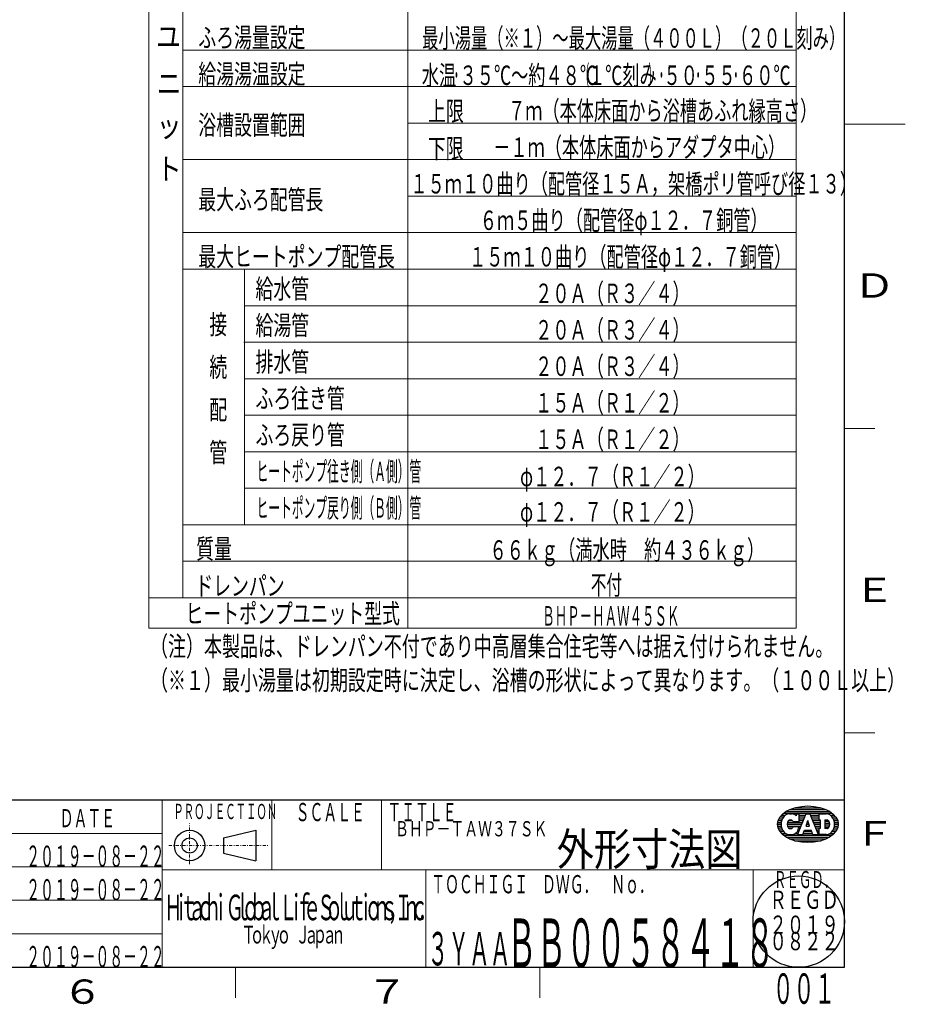
# Model space of a CAD drawing. Extents: x 0 to 420, y 0 to 297.
# Drawn here: x 275 to 420, y 4 to 166 of the extents above; entities that cross this region are included whole.
import ezdxf

# ---------------------------------------------------------------- set-up
doc = ezdxf.new("R2010")
doc.units = 0
doc.linetypes.add('DASHDOT', pattern=[1, 0.5, -0.25, 0, -0.25])
for name, color, linetype in [('M5', 7, 'CONTINUOUS'), ('M6', 3, 'CONTINUOUS'), ('M69', 7, 'CONTINUOUS'), ('M73', 7, 'CONTINUOUS'), ('M74', 7, 'CONTINUOUS'), ('M75', 7, 'CONTINUOUS'), ('M79', 7, 'CONTINUOUS')]:
    doc.layers.add(name, color=color, linetype=linetype)
doc.styles.get("Standard").update_dxf_attribs({"font": 'txt', "bigfont": 'BIGFONT'})

msp = doc.modelspace()

# ---------------------------------------------------------------- linework, layer by layer
at = {"layer": 'M5', "linetype": 'CONTINUOUS', "lineweight": 13}
for p, q in [((295.781909, 272.293437), (295.781909, 65.692836)), ((338.303194, 65.692836), (338.303194, 272.293437)), ((402.060502, 272.293437), (402.060502, 65.692836)), ((301.381909, 264.693437), (301.381909, 70.692836)), ((402.060502, 160.692837), (301.381909, 160.692837)), ((402.060502, 154.692837), (301.381909, 154.692837)), ((402.060502, 148.692837), (338.303194, 148.692837)), ((402.060502, 142.692837), (301.381909, 142.692837)), ((402.060502, 136.692837), (338.303194, 136.692837)), ((402.060502, 130.692837), (301.381909, 130.692837)), ((402.060502, 124.692837), (301.381909, 124.692837)), ((311.493909, 124.692837), (311.493909, 82.692836)), ((402.060502, 118.692837), (311.493909, 118.692837)), ((402.060502, 112.692837), (311.419171, 112.692837)), ((402.060502, 106.692837), (311.493909, 106.692837)), ((402.060502, 100.692836), (311.493909, 100.692836)), ((402.060502, 94.692836), (311.493909, 94.692836)), ((402.060502, 88.692836), (311.493909, 88.692836)), ((402.060502, 82.692836), (301.381909, 82.692836)), ((402.060502, 76.692836), (301.381909, 76.692836)), ((338.303194, 76.692836), (301.381909, 76.692836)), ((402.060503, 70.692836), (295.78191, 70.692836)), ((402.060502, 65.692836), (295.781909, 65.692836))]:
    msp.add_line(p, q, dxfattribs=at)
at = {"layer": 'M74', "linetype": 'CONTINUOUS', "lineweight": 25}
msp.add_circle((402.5, 17.5), 7.5, dxfattribs=at)
at = {"layer": 'M79', "color": 7, "linetype": 'CONTINUOUS', "lineweight": 25}
for p, q in [((410, 10), (410, 287)), ((240, 37.5), (410, 37.5)), ((400.429286, 35.6), (407.570714, 35.6)), ((401, 35.9), (407, 35.9)), ((401.820551, 36.2), (406.179449, 36.2)), ((399.101021, 34.1), (399.694602, 34.1)), ((399.230304, 34.4), (399.820116, 34.4)), ((399.417424, 34.7), (400.012957, 34.7)), ((399.669873, 35), (400.327658, 35)), ((400, 35.3), (408, 35.3)), ((400.813454, 34.1), (401.477529, 34.1)), ((400.990983, 35.2), (401.3, 35.2)), ((400.990983, 34.2), (401.3, 34.2)), ((401.963325, 35), (402.1, 35)), ((402.1, 35.2), (402.1, 34.894427)), ((402.1, 35.2), (402.5, 35.2)), ((403.65, 35.2), (402.317588, 31.8)), ((402.5, 35.2), (402.5, 33.9)), ((402.5, 35), (403.571623, 35)), ((402.5, 34.7), (403.454057, 34.7)), ((402.5, 34.4), (403.336491, 34.4)), ((402.5, 34.1), (403.218926, 34.1)), ((403.65, 35.2), (404.35, 35.2)), ((403.727464, 33.2), (404, 34.108593)), ((403.997422, 34.1), (404.002578, 34.1)), ((404.272536, 33.2), (404, 34.108593)), ((404.35, 35.2), (405.682412, 31.8)), ((404.428377, 35), (405.8, 35)), ((404.545943, 34.7), (405.8, 34.7)), ((404.663509, 34.4), (405.8, 34.4)), ((404.781074, 34.1), (406, 34.1)), ((405.8, 35.2), (407.009017, 35.2)), ((405.8, 35.2), (405.8, 34.2)), ((405.8, 34.2), (406, 34.2)), ((406, 34.2), (406, 32.8)), ((406.8, 34.2), (406.8, 32.8)), ((406.8, 34.2), (407.209017, 34.2)), ((406.8, 34), (407.457775, 34)), ((407.672342, 35), (408.330127, 35)), ((407.987043, 34.7), (408.582576, 34.7)), ((408.179884, 34.4), (408.769696, 34.4)), ((408.305398, 34.1), (408.898979, 34.1)), ((308.078572, 31.251659), (313.342243, 32.501659)), ((313.342243, 32.501659), (313.342243, 27.501659)), ((399, 33.5), (399.6, 33.5)), ((399.025063, 33.8), (399.623215, 33.8)), ((399.025063, 33.2), (399.623215, 33.2)), ((399.101021, 32.9), (399.694602, 32.9)), ((399.230304, 32.6), (399.820116, 32.6)), ((400.6, 33.5), (402.983794, 33.5)), ((400.648612, 33.8), (403.10136, 33.8)), ((400.648612, 33.2), (402.866228, 33.2)), ((400.813454, 32.9), (401.477529, 32.9)), ((400.990983, 32.8), (401.3, 32.8)), ((402.5, 33.9), (401.602667, 33.9)), ((402.495826, 33.1), (401.602667, 33.1)), ((402.431371, 32.6), (402.631097, 32.6)), ((402.495826, 32.9), (402.748663, 32.9)), ((403.189003, 31.8), (403.458233, 32.5)), ((403.458233, 32.5), (404.541767, 32.5)), ((403.727464, 33.2), (404.272536, 33.2)), ((403.81745, 33.5), (404.18255, 33.5)), ((403.907436, 33.8), (404.092564, 33.8)), ((404.810997, 31.8), (404.541767, 32.5)), ((404.89864, 33.8), (406, 33.8)), ((405.016206, 33.5), (406, 33.5)), ((405.133772, 33.2), (406, 33.2)), ((405.251337, 32.9), (406, 32.9)), ((405.368903, 32.6), (405.8, 32.6)), ((406, 32.8), (405.8, 32.8)), ((405.8, 32.8), (405.8, 31.8)), ((406.8, 33.7), (407.578709, 33.7)), ((406.8, 33.4), (407.594722, 33.4)), ((406.8, 33.1), (407.511684, 33.1)), ((407.209017, 32.8), (406.8, 32.8)), ((408.179884, 32.6), (408.769696, 32.6)), ((408.305398, 32.9), (408.898979, 32.9)), ((408.376785, 33.8), (408.974937, 33.8)), ((408.376785, 33.2), (408.974937, 33.2)), ((408.4, 33.5), (409, 33.5)), ((308.078572, 31.251659), (308.078572, 28.751659)), ((399.417424, 32.3), (400.012957, 32.3)), ((399.669873, 32), (400.327658, 32)), ((400, 31.7), (408, 31.7)), ((400.429286, 31.4), (407.570714, 31.4)), ((400.990983, 31.8), (401.3, 31.8)), ((401, 31.1), (407, 31.1)), ((401.820551, 30.8), (406.179449, 30.8)), ((401.963325, 32), (402.395965, 32)), ((402.274679, 32.3), (402.513531, 32.3)), ((402.317588, 31.8), (403.189003, 31.8)), ((403.265926, 32), (404.734074, 32)), ((403.38131, 32.3), (404.61869, 32.3)), ((404.810997, 31.8), (405.682412, 31.8)), ((405.486469, 32.3), (405.8, 32.3)), ((405.604035, 32), (405.8, 32)), ((407.009017, 31.8), (405.8, 31.8)), ((407.672342, 32), (408.330127, 32)), ((407.987043, 32.3), (408.582576, 32.3)), ((308.078572, 28.751659), (313.342243, 27.501659)), ((25, 10), (410, 10))]:
    msp.add_line(p, q, dxfattribs=at)
at = {"layer": 'M79', "color": 7, "linetype": 'CONTINUOUS', "lineweight": 13}
for p, q in [((410, 148.5), (420, 148.5)), ((410, 98.5), (415, 98.5)), ((410, 48.5), (415, 48.5)), ((298, 37.5), (298, 10)), ((316, 37.5), (316, 26)), ((334, 37.5), (334, 26)), ((240, 32), (298, 32)), ((240, 26.5), (298, 26.5)), ((298, 26), (410, 26)), ((341.3, 26), (341.3, 10)), ((395, 26), (395, 10)), ((248, 21), (298, 21)), ((240, 15.5), (298, 15.5)), ((310, 5), (310, 10)), ((360, 5), (360, 10))]:
    msp.add_line(p, q, dxfattribs=at)
at = {"layer": 'M79', "color": 7, "linetype": 'DASHDOT', "lineweight": 13}
for p, q in [((302.493366, 26.945247), (302.493366, 33.62408)), ((299.09737, 30.001659), (315.354218, 30.001659))]:
    msp.add_line(p, q, dxfattribs=at)
at = {"layer": 'M79', "color": 7, "linetype": 'CONTINUOUS', "lineweight": 25}
for radius in [2.5, 1.25]:
    msp.add_circle((302.493366, 30.001659), radius, dxfattribs=at)
for centre, radius, start, end in [((401.55, 33.5), 1.95, 138.189685, 221.810315), ((400.990983, 34), 1.2, 90, 138.189685), ((401.55, 33.5), 0.95, 138.189685, 221.810315), ((400.990983, 34), 0.2, 90, 138.189685), ((401.3, 34), 1.2, 48.189685, 90), ((401.3, 34), 0.2, 41.810315, 90), ((400.740983, 33.5), 0.95, 24.901062, 41.810315), ((407.009017, 34), 1.2, 41.810315, 90), ((407.209017, 34), 0.2, 41.810315, 90), ((406.65, 33.5), 0.95, 318.189685, 401.810315), ((406.45, 33.5), 1.95, 318.189685, 401.810315), ((400.990983, 33), 0.2, 221.810315, 270), ((401.3, 33), 1.2, 270, 364.780192), ((401.3, 33), 0.2, 270, 318.189685), ((400.740983, 33.5), 0.95, 318.189685, 335.098938), ((407.209017, 33), 0.2, 270, 318.189685), ((400.990983, 33), 1.2, 221.810315, 270), ((407.009017, 33), 1.2, 270, 318.189685)]:
    msp.add_arc(centre, radius, start, end, dxfattribs=at)
msp.add_ellipse((404, 33.5), major_axis=(5, 0), ratio=0.6, dxfattribs=at)

# ---------------------------------------------------------------- texts
at = {"layer": 'M5'}
for s, height, width, p in [('ユ', 3.6, 0.833333, (296.97327, 161.075343)), ('ふろ湯量設定', 3.2, 0.671875, (303.925041, 161.152373)), ('最小湯量（※１）～最大湯量（４００Ｌ）（２０Ｌ刻み）', 3.2, 0.611979, (340.677879, 161.055205)), ('給湯湯温設定', 3.2, 0.671875, (303.92503, 155.152381)), ('水温', 3.2, 0.645859, (340.623041, 154.949927)), ('３５℃～約４８℃', 3.2, 0.645859, (346.82329, 154.949927)), ('（', 3.2, 0.32293, (366.6808, 154.949927)), ('１℃刻み', 3.2, 0.645859, (367.904138, 154.949927)), ('）・', 3.2, 0.32293, (377.841253, 154.949927)), ('・', 3.2, 0.32293, (345.599951, 154.949927)), ('５０', 3.2, 0.645859, (380.304643, 154.949927)), ('・', 3.2, 0.32293, (385.281553, 154.949927)), ('５５', 3.2, 0.645859, (386.504892, 154.949927)), ('・', 3.2, 0.32293, (391.48181, 154.949927)), ('６０℃', 3.2, 0.645859, (392.705149, 154.949927)), ('ニ', 3.6, 0.833333, (297.081913, 153.393149)), ('\u3000上限', 3.2, 0.671875, (338.715786, 149.035331)), ('７ｍ（本体床面から浴槽あふれ縁高さ）', 3.2, 0.645833, (354.783152, 149.121955)), ('浴槽設置範囲', 3.2, 0.671875, (303.92503, 146.772818)), ('ッ', 3.6, 0.833333, (297.081913, 146.393149)), ('\u3000下限', 3.2, 0.671875, (338.683865, 142.918288)), ('－１ｍ（本体床面からアダプタ中心）', 3.2, 0.645833, (352.346636, 143.121962)), ('ト', 3.6, 0.833333, (297.081913, 139.393149)), ('１５ｍ１０曲り（配管径１５Ａ，架橋ポリ管呼び径１３）', 3.2, 0.645833, (338.757776, 137.121955)), ('最大ふろ配管長', 3.2, 0.671875, (303.92503, 134.517814)), ('６ｍ５曲り（配管径φ１２．７銅管）', 3.2, 0.645833, (350.148294, 131.121962)), ('最大ヒートポンプ配管長', 3.2, 0.671875, (303.92503, 125.152381)), ('\u3000１５ｍ１０曲り（配管径φ１２．７銅管）', 3.2, 0.645833, (345.567804, 125.121955)), ('給水管', 3.2, 0.671875, (313.309876, 119.8649)), ('２０Ａ（Ｒ３／４）', 3.2, 0.645833, (359.228517, 119.121964)), ('\u3000接', 3.2, 0.671875, (302.798924, 113.997361)), ('給湯管', 3.2, 0.671875, (313.309876, 113.8649)), ('２０Ａ（Ｒ３／４）', 3.2, 0.645833, (359.228517, 113.121957)), ('\u3000続', 3.2, 0.671875, (302.798924, 106.997356)), ('排水管', 3.2, 0.671875, (313.309876, 107.864895)), ('２０Ａ（Ｒ３／４）', 3.2, 0.645833, (359.228517, 107.141773)), ('ふろ往き管', 3.2, 0.671875, (313.309876, 101.864891)), ('１５Ａ（Ｒ１／２）', 3.2, 0.645833, (359.228517, 101.141769)), ('\u3000配', 3.2, 0.671875, (302.798924, 99.997353)), ('ふろ戻り管', 3.2, 0.671875, (313.309876, 95.864895)), ('１５Ａ（Ｒ１／２）', 3.2, 0.645833, (359.228517, 95.141762)), ('\u3000管', 3.2, 0.671875, (302.798924, 92.997353)), ('ヒートポンプ往き側（Ａ側）管', 3.2, 0.442708, (313.476542, 89.864895)), ('φ１２．７（Ｒ１／２）', 3.2, 0.645833, (356.748514, 89.03141)), ('ヒートポンプ戻り側（Ｂ側）管', 3.2, 0.442708, (313.476542, 83.864895)), ('φ１２．７（Ｒ１／２）', 3.2, 0.645833, (356.748514, 83.217766)), ('質量', 3.2, 0.671875, (303.577076, 77.152381)), ('６６ｋｇ（満水時\u3000約４３６ｋｇ）', 3.2, 0.645833, (351.734384, 76.949927)), ('ドレンパン', 3.2, 0.671875, (303.424641, 71.066663)), ('不付', 3.2, 0.585937, (368.359995, 71.21777)), ('ヒートポンプユニット型式', 3.2, 0.671875, (301.824642, 66.507121)), ('ＢＨＰ－ＨＡＷ４５ＳＫ', 3.2, 0.46875, (360.403367, 66.121989)), ('（注）本製品は、ドレンパン不付であり中高層集合住宅等へは据え付けられません。', 3.24576, 0.666667, (295.998292, 61.111674)), ('（※１）最小湯量は初期設定時に決定し、浴槽の形状によって異なります。（１００Ｌ以上）', 3.24576, 0.666667, (295.998292, 55.530513))]:
    msp.add_text(s, height=height, dxfattribs=dict(at, width=width)).set_placement(p)
at = {"layer": 'M6'}
for s, height, width, p in [('ＢＨＰ－ＴＡＷ３７ＳＫ', 2.5, 0.666667, (336.217908, 31.509897)), ('外形寸法図', 5.3625, 0.833333, (362.775292, 26.711994))]:
    msp.add_text(s, height=height, dxfattribs=dict(at, width=width)).set_placement(p)
at = {"layer": 'M69', "width": 0.5}
msp.add_text('００１', height=5, dxfattribs=at).set_placement((398.25, 4))
at = {"layer": 'M73'}
for s, height, width, p in [('ＢＢ００５８４１８', 8, 0.447917, (354.558346, 10)), ('３ＹＡＡ', 5.5, 0.454545, (341.549988, 10.3))]:
    msp.add_text(s, height=height, dxfattribs=dict(at, width=width)).set_placement(p)
at = {"layer": 'M74', "width": 0.694444}
for s, p in [('ＲＥＧＤ', (397.708333, 19.6)), ('２０１９', (397.708333, 15.5)), ('０８２２', (397.708333, 12.8))]:
    msp.add_text(s, height=3, dxfattribs=at).set_placement(p)
at = {"layer": 'M75', "width": 0.47619}
for p in [(275.666667, 26.5), (275.666667, 21), (275.666667, 10)]:
    msp.add_text('２０１９－０８－２２', height=3.5, dxfattribs=at).set_placement(p)
at = {"layer": 'M79', "color": 7}
for s, height, width, p in [('Ｄ', 4, 1.25, (411.5, 120)), ('Ｅ', 4, 1.25, (411.5, 70)), ('ＤＡＴＥ', 3, 0.555556, (281.166667, 33)), ('ＰＲＯＪＥＣＴＩＯＮ', 2.5, 0.5, (299.816162, 34.347473)), ('ＳＣＡＬＥ', 3, 0.555556, (319.896495, 34.001312)), ('ＴＩＴＬＥ', 3, 0.555556, (334.966502, 34.001312)), ('Ｆ', 4, 1.25, (411.5, 30)), ('ＴＯＣＨＩＧＩ\u3000ＤＷＧ．\u3000Ｎｏ．', 3, 0.555556, (342.164164, 22.153)), ('ＲＥＧＤ．', 2.8, 0.535714, (398.43067, 23.014603)), ('Ｈ', 4.2, 0.515873, (298.321647, 17.727871)), ('ｉ', 4.2, 0.515873, (299.621647, 17.727871)), ('ｔ', 4.2, 0.515873, (300.921647, 17.727871)), ('ｈ', 4.2, 0.515873, (304.821647, 17.727871)), ('ｉ', 4.2, 0.515873, (306.121647, 17.727871)), ('Ｇ', 4.2, 0.515873, (308.421647, 17.727871)), ('ｌ', 4.2, 0.515873, (309.721647, 17.727871)), ('ｂ', 4.2, 0.515873, (312.321647, 17.727871)), ('ｌ', 4.2, 0.515873, (314.921648, 17.727871)), ('Ｌ', 4.2, 0.515873, (317.221647, 17.727871)), ('ｉ', 4.2, 0.515873, (318.521646, 17.727871)), ('ｆ', 4.2, 0.515873, (319.821647, 17.727871)), ('Ｓ', 4.2, 0.515873, (323.421646, 17.727871)), ('ｌ', 4.2, 0.515873, (326.021646, 17.727871)), ('ｔ', 4.2, 0.515873, (328.621646, 17.727871)), ('ｉ', 4.2, 0.515873, (329.921646, 17.727871)), ('Ｉ', 4.2, 0.515873, (336.121643, 17.727871)), ('ａ', 4.2, 0.515873, (302.221647, 17.727871)), ('ｃ', 4.2, 0.515873, (303.521647, 17.727871)), ('ｏ', 4.2, 0.515873, (311.021647, 17.727871)), ('ａ', 4.2, 0.515873, (313.621647, 17.727871)), ('ｅ', 4.2, 0.515873, (321.121646, 17.727871)), ('ｏ', 4.2, 0.515873, (324.721645, 17.727871)), ('ｕ', 4.2, 0.515873, (327.321645, 17.727871)), ('ｏ', 4.2, 0.515873, (331.221645, 17.727871)), ('ｎ', 4.2, 0.515873, (332.521644, 17.727871)), ('ｓ', 4.2, 0.515873, (333.821643, 17.727871)), ('ｎ', 4.2, 0.515873, (337.421642, 17.727871)), ('ｃ', 4.2, 0.515873, (338.721641, 17.727871)), ('，', 4.2, 0.515873, (335.121643, 17.727871)), ('．', 4.2, 0.515873, (340.02164, 17.727871)), ('Ｔ', 2.9, 0.603448, (310.979857, 13.906361)), ('ｋ', 2.9, 0.603448, (313.87987, 13.906361)), ('Ｊ', 2.9, 0.603448, (319.879855, 13.906359)), ('ｐ', 2.9, 0.603448, (322.679892, 14.006361)), ('ｏ', 2.9, 0.603448, (312.379815, 13.906361)), ('ｙ', 2.9, 0.603448, (315.379773, 13.906361)), ('ｏ', 2.9, 0.603448, (316.779853, 13.906361)), ('ａ', 2.9, 0.603448, (321.279813, 13.906359)), ('ａ', 2.9, 0.603448, (324.279801, 13.906359)), ('ｎ', 2.9, 0.603448, (325.739766, 13.906359)), ('６', 4, 1.25, (281.5, 4)), ('７', 4, 1.25, (331.5, 4))]:
    msp.add_text(s, height=height, dxfattribs=dict(at, width=width)).set_placement(p)

doc.saveas('drawing.dxf')
